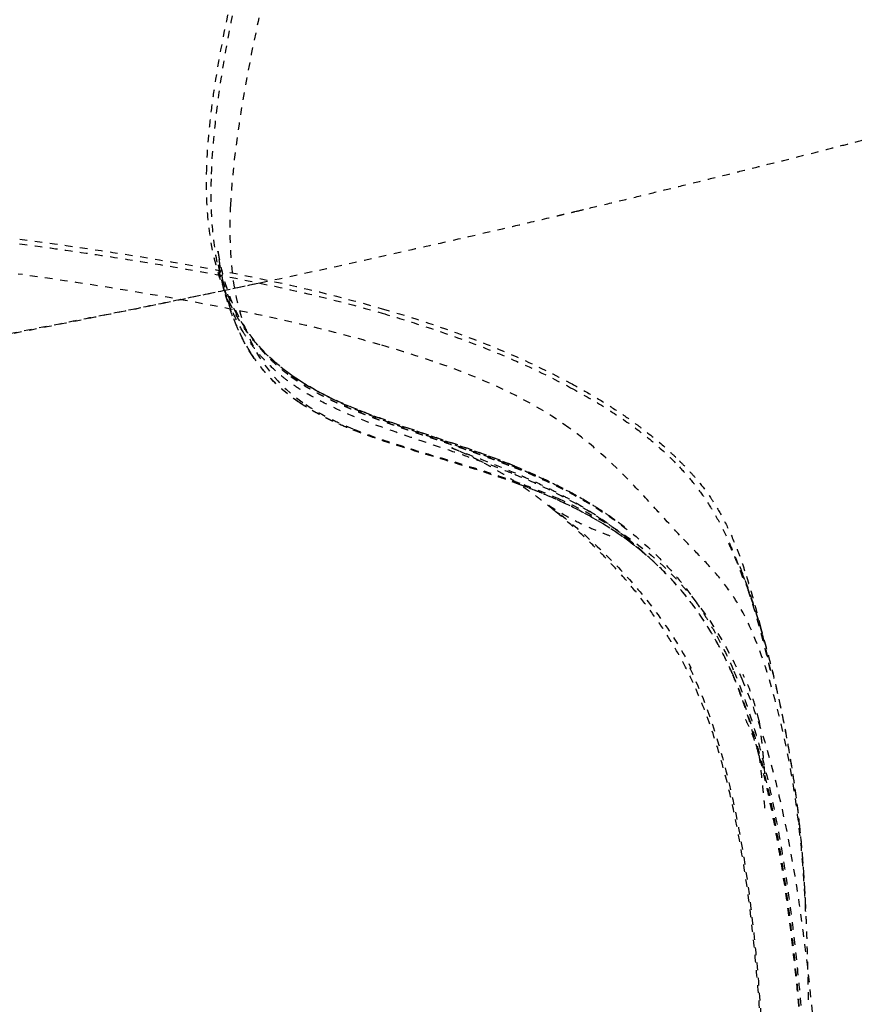
# Model space of a CAD drawing. Units: millimetres. Extents: x 3074 to 8238, y -271 to 6126.
# Drawn here: x 7517 to 7736, y 2363 to 2622 of the extents above; entities that cross this region are included whole.
import ezdxf

# ---------------------------------------------------------------- set-up
doc = ezdxf.new("R2010")
doc.units = ezdxf.units.MM
doc.linetypes.add('Hidden', pattern=[4, 2, -2])
doc.layers.add('Make2D$可见线$正切线', color=7, linetype='Continuous', true_color=0x000000)
doc.layers.add('Make2D$隐藏线$曲线', color=7, linetype='Hidden', true_color=0x8c8c8c)
doc.styles.add('ISO-25', font='arial.ttf')
doc.styles.get("Standard").update_dxf_attribs({"font": 'arial.ttf'})
doc.dimstyles.new('ISO-25', dxfattribs={"dimtxt": 2.5, "dimasz": 2.5, "dimexe": 1.25, "dimexo": 0.625, "dimtad": 1, "dimtxsty": 'Standard', "dimcen": 2.5, "dimadec": 0, "dimazin": 0, "dimtfac": 1, "dimtmove": 0, "dimatfit": 3, "dimfxl": 1, "dimarcsym": 0})

# ---------------------------------------------------------------- blocks, each defined once
blk = doc.blocks.new('*D12')
at = {"layer": 'Defpoints', "color": 0, "transparency": 16777216}
for p in [(7962.77, 3087.33), (7962.77, 2729.36), (6917.62, 2458.81)]:
    blk.add_point(p, dxfattribs=at)
at = {"layer": 'Make2D$可见线$正切线', "color": 0, "lineweight": -2, "transparency": 16777216}
for p, q in [((6917.62, 2478.81), (6917.62, 3107.33)), ((7962.77, 2749.36), (7962.77, 3107.33)), ((6947.62, 3087.33), (7932.77, 3087.33))]:
    blk.add_line(p, q, dxfattribs=at)
at = {"layer": 'Make2D$可见线$正切线', "color": 0, "transparency": 16777216}
for points in [[(6947.62, 3092.33), (6947.62, 3082.33), (6917.62, 3087.33)], [(7932.77, 3092.33), (7932.77, 3082.33), (7962.77, 3087.33)]]:
    blk.add_solid(points, dxfattribs=at)
at = {"layer": 'Make2D$可见线$正切线', "color": 0, "transparency": 16777216, "insert": (7440.19, 3118.21), "char_height": 36, "attachment_point": 5, "style": 'ISO-25'}
blk.add_mtext('1050', dxfattribs=at)
blk = doc.blocks.new('*D13')
at = {"layer": 'Defpoints', "color": 0, "transparency": 16777216}
for p in [(7808.31, 2918.81), (7684.8, 2179.22), (8067.81, 2179.22)]:
    blk.add_point(p, dxfattribs=at)
at = {"layer": 'Make2D$可见线$正切线', "color": 0, "lineweight": -2, "transparency": 16777216}
for p, q in [((7828.31, 2918.81), (8087.81, 2918.81)), ((8067.81, 2888.81), (8067.81, 2209.22)), ((7704.8, 2179.22), (8087.81, 2179.22))]:
    blk.add_line(p, q, dxfattribs=at)
at = {"layer": 'Make2D$可见线$正切线', "color": 0, "transparency": 16777216}
for points in [[(8062.81, 2888.81), (8072.81, 2888.81), (8067.81, 2918.81)], [(8062.81, 2209.22), (8072.81, 2209.22), (8067.81, 2179.22)]]:
    blk.add_solid(points, dxfattribs=at)
at = {"layer": 'Make2D$可见线$正切线', "color": 0, "transparency": 16777216, "insert": (8036.93, 2549.01), "char_height": 36, "attachment_point": 5, "rotation": 90, "style": 'ISO-25'}
blk.add_mtext('740', dxfattribs=at)

msp = doc.modelspace()

# ---------------------------------------------------------------- linework, layer by layer
at = {"layer": 'Make2D$隐藏线$曲线', "color": 0, "lineweight": -3}
for points, degree, knots in [([(7565.7, 2581.9), (7565.75, 2584.17), (7565.86, 2586.46), (7566.2, 2591.13), (7566.43, 2593.54), (7566.98, 2598.46), (7567.31, 2600.98), (7568.87, 2611.57), (7570.48, 2619.81), (7574.22, 2636.51), (7576.47, 2645.3), (7581.28, 2662.76), (7583.97, 2671.87), (7586.7, 2680.67)], 3, [0, 0, 0, 0, 6.938165, 6.938165, 14.285376, 14.285376, 22.010207, 22.010207, 46.880765, 46.880765, 73.762104, 73.762104, 101.413865, 101.413865, 101.413865, 101.413865]), ([(7566.98, 2581.54), (7567.23, 2588.44), (7567.99, 2595.75), (7570.38, 2612.65), (7572.34, 2622.79), (7575.35, 2636.38), (7576.24, 2640.21), (7577.87, 2646.91), (7578.6, 2649.82), (7581.6, 2661.51), (7584.06, 2670.44), (7586.61, 2679.21)], 3, [0, 0, 0, 0, 22.551507, 22.551507, 53.033486, 53.033486, 64.915808, 64.915808, 74.00251, 74.00251, 101.587037, 101.587037, 101.587037, 101.587037]), ([(7592.83, 2676.98), (7588.06, 2659.09), (7583.1, 2639.81), (7576.06, 2606.88), (7572.73, 2588.79), (7571.97, 2573.47)], 3, [0, 0, 0, 0, 58.227101, 58.227101, 105.828727, 105.828727, 105.828727, 105.828727]), ([(7588.13, 2528.55), (7583.98, 2531.75), (7583.4, 2532.26), (7582.31, 2533.25), (7581.76, 2533.76), (7580.19, 2535.33), (7579.19, 2536.43), (7577.28, 2538.71), (7576.38, 2539.9), (7572.86, 2545.04), (7570.84, 2549.26), (7567.62, 2558.82), (7566.62, 2564.14), (7565.71, 2573.59), (7565.6, 2577.76), (7565.7, 2581.9)], 3, [1.490988, 1.490988, 1.490988, 1.490988, 3.695944, 3.695944, 5.932212, 5.932212, 10.422746, 10.422746, 14.942863, 14.942863, 29.247446, 29.247446, 45.504848, 45.504848, 58.046738, 58.046738, 58.046738, 58.046738]), ([(7575.48, 2539.72), (7574.59, 2541.17), (7573.75, 2542.7), (7572.33, 2545.69), (7571.73, 2547.12), (7570.09, 2551.55), (7569.2, 2554.71), (7567.84, 2561.62), (7567.38, 2565.26), (7566.86, 2573.11), (7566.83, 2577.26), (7566.98, 2581.54)], 3, [0, 0, 0, 0, 8.532014, 8.532014, 15.619142, 15.619142, 29.294593, 29.294593, 42.741119, 42.741119, 56.598826, 56.598826, 56.598826, 56.598826]), ([(7571.97, 2573.47), (7571.71, 2568.29), (7571.73, 2562.99), (7572.73, 2551.95), (7573.87, 2546.02), (7576.03, 2540.5), (7579.27, 2532.26), (7584.41, 2525.88), (7591.75, 2520.94)], 3, [0, 0, 0, 0, 15.68017, 15.68017, 33.536841, 33.536841, 33.536841, 59.432644, 59.432644, 59.432644, 59.432644]), ([(7579.73, 2552.93), (7593.1, 2555.77), (7606.43, 2558.69), (7619.74, 2561.7), (7624.69, 2562.82), (7629.68, 2563.96), (7639.37, 2566.19), (7644.05, 2567.28), (7648.75, 2568.38), (7651.85, 2569.11), (7654.95, 2569.84), (7658.04, 2570.58), (7658.42, 2570.67), (7658.75, 2570.75), (7659.52, 2570.93), (7659.99, 2571.04), (7660.43, 2571.15), (7660.62, 2571.19), (7660.79, 2571.23), (7661.16, 2571.32), (7661.4, 2571.38), (7661.65, 2571.44), (7661.75, 2571.46), (7661.83, 2571.48), (7662.03, 2571.53), (7662.15, 2571.56), (7662.26, 2571.59), (7662.31, 2571.6), (7662.36, 2571.61), (7662.43, 2571.62), (7662.47, 2571.64), (7662.52, 2571.65)], 3, [0, 0, 0, 0, 41.056968, 41.056968, 41.056968, 56.556747, 56.556747, 70.967777, 70.967777, 70.967777, 80.576531, 80.576531, 80.576531, 81.480078, 81.480078, 83.053717, 83.053717, 83.053717, 83.546131, 83.546131, 84.315151, 84.315151, 84.315151, 84.548878, 84.548878, 84.95296, 84.95296, 84.95296, 85.089362, 85.089362, 85.226004, 85.226004, 85.226004, 85.226004]), ([(7516.53, 2564.42), (7532.67, 2562.28), (7549.47, 2559.78), (7572.9, 2555.48), (7580.39, 2553.97), (7595.93, 2550.46), (7603.89, 2548.44), (7611.9, 2546.12)], 3, [0, 0, 0, 0, 49.01858, 49.01858, 71.975555, 71.975555, 97.212815, 97.212815, 97.212815, 97.212815]), ([(7516.52, 2563.17), (7523.69, 2562.23), (7530.92, 2561.22), (7547.18, 2558.78), (7556.38, 2557.29), (7572.89, 2554.26), (7580.38, 2552.76), (7595.92, 2549.27), (7603.89, 2547.25), (7611.89, 2544.93)], 3, [0, 0, 0, 0, 21.717041, 21.717041, 49.342667, 49.342667, 72.203901, 72.203901, 97.315195, 97.315195, 97.315195, 97.315195]), ([(7577.3, 2534.52), (7576.32, 2536.07), (7575.47, 2537.62), (7574.13, 2540.4), (7573.61, 2541.61), (7572.62, 2544.12), (7572.18, 2545.39), (7571.64, 2547.09), (7571.49, 2547.57), (7570.89, 2549.63), (7570.53, 2551.06), (7569.84, 2554.1), (7569.57, 2555.56), (7569.13, 2558.09), (7568.97, 2559.11), (7568.81, 2560.24), (7568.76, 2560.56), (7568.69, 2561.09), (7568.67, 2561.25), (7568.67, 2561.25)], 3, [0, 0, 0, 0, 5.854661, 5.854661, 10.563097, 10.563097, 15.840673, 15.840673, 18.000272, 18.000272, 25.320066, 25.320066, 35.356964, 35.356964, 46.504976, 46.504976, 52.63436, 52.63436, 60.390484, 60.390484, 60.390484, 60.390484]), ([(7568.71, 2560.98), (7568.78, 2560.53), (7568.85, 2560.08), (7568.97, 2559.39), (7569.1, 2558.69), (7569.19, 2558.25), (7569.27, 2557.81), (7569.41, 2557.18), (7569.55, 2556.55), (7569.98, 2554.89), (7570.42, 2553.22), (7570.44, 2553.14), (7570.46, 2553.06), (7571.2, 2550.93), (7571.93, 2548.8), (7572.45, 2547.55), (7572.98, 2546.31), (7573.38, 2545.48), (7573.77, 2544.65), (7574.86, 2542.73), (7575.95, 2540.8), (7577.2, 2539.02), (7578.45, 2537.25), (7579.86, 2535.61), (7581.28, 2533.97), (7582.85, 2532.47), (7584.42, 2530.97), (7586.15, 2529.6), (7587.88, 2528.23)], 2, [0, 0, 0, 1, 1, 2, 2, 3, 3, 4, 4, 5, 5, 6, 6, 7, 7, 8, 8, 9, 9, 10, 10, 11, 11, 12, 12, 13, 13, 14, 14, 14]), ([(7577.94, 2533.48), (7576.99, 2534.88), (7576.16, 2536.29), (7574.76, 2538.9), (7574.19, 2540.09), (7573.21, 2542.32), (7572.8, 2543.34), (7572.08, 2545.28), (7571.77, 2546.17), (7571.22, 2547.86), (7570.98, 2548.65), (7570.56, 2550.13), (7570.37, 2550.82), (7570.04, 2552.12), (7569.89, 2552.72), (7569.52, 2554.29), (7569.34, 2555.1), (7569.09, 2556.27), (7569.01, 2556.69), (7568.86, 2557.41), (7568.82, 2557.63), (7568.82, 2557.63)], 3, [0, 0, 0, 0, 5.470813, 5.470813, 10.270145, 10.270145, 14.831704, 14.831704, 19.43609, 19.43609, 24.273152, 24.273152, 29.491272, 29.491272, 35.207479, 35.207479, 46.373753, 46.373753, 56.200561, 56.200561, 69.932756, 69.932756, 69.932756, 69.932756]), ([(7568.83, 2557.57), (7568.85, 2557.47), (7568.87, 2557.37), (7568.9, 2557.26), (7568.92, 2557.16), (7568.99, 2556.83), (7569.07, 2556.51), (7569.19, 2556.03), (7569.3, 2555.56), (7569.48, 2554.92), (7569.66, 2554.28), (7569.79, 2553.84), (7569.92, 2553.4), (7570.05, 2553), (7570.18, 2552.6), (7570.56, 2551.52), (7570.94, 2550.45), (7571.21, 2549.77), (7571.48, 2549.09), (7571.77, 2548.42), (7572.05, 2547.75), (7572.74, 2546.36), (7573.42, 2544.97), (7573.56, 2544.71), (7573.7, 2544.45), (7574.7, 2542.79), (7575.71, 2541.13), (7575.93, 2540.81), (7576.16, 2540.48), (7577.25, 2539.03), (7578.34, 2537.58), (7579.11, 2536.69), (7579.88, 2535.79), (7580.58, 2535.05), (7581.29, 2534.31), (7582.92, 2532.81), (7584.55, 2531.31), (7586.33, 2529.94), (7588.11, 2528.57)], 2, [0, 0, 0, 1, 1, 2, 2, 3, 3, 4, 4, 5, 5, 6, 6, 7, 7, 8, 8, 9, 9, 10, 10, 11, 11, 12, 12, 13, 13, 14, 14, 15, 15, 16, 16, 17, 17, 18, 18, 19, 19, 19]), ([(7611.37, 2536.62), (7603.37, 2538.94), (7595.4, 2540.95), (7579.88, 2544.47), (7572.38, 2545.99), (7549, 2550.37), (7532.19, 2552.98), (7516.09, 2555.24)], 3, [0, 0, 0, 0, 25.233904, 25.233904, 48.199555, 48.199555, 97.173954, 97.173954, 97.173954, 97.173954]), ([(7391.88, 2516.89), (7402.07, 2518.75), (7412.23, 2520.61), (7427.55, 2523.42), (7432.74, 2524.37), (7446.93, 2526.99), (7456.34, 2528.73), (7466.14, 2530.56), (7486.55, 2534.37), (7507.03, 2538.26), (7529.31, 2542.64), (7531.21, 2543.02), (7537.98, 2544.36), (7543.22, 2545.41), (7554.02, 2547.59), (7559.21, 2548.65), (7569.85, 2550.85), (7574.97, 2551.92), (7579.73, 2552.93)], 3, [0, 0, 0, 0, 31.439533, 31.439533, 47.55796, 47.55796, 75.516551, 75.516551, 75.516551, 140.420917, 140.420917, 146.493919, 146.493919, 161.969654, 161.969654, 176.248786, 176.248786, 191.319047, 191.319047, 191.319047, 191.319047]), ([(7579.72, 2552.87), (7569.47, 2550.68), (7559.12, 2548.52), (7544.13, 2545.44), (7538.89, 2544.38), (7528.58, 2542.3), (7523.31, 2541.25), (7495.7, 2535.77), (7473.62, 2531.53), (7451.98, 2527.45), (7431.89, 2523.66), (7411.92, 2519.96), (7392.05, 2516.32)], 3, [0, 0, 0, 0, 41.648973, 41.648973, 60.74661, 60.74661, 75.849631, 75.849631, 130.283338, 130.283338, 130.283338, 191.233414, 191.233414, 191.233414, 191.233414]), ([(7611.9, 2546.12), (7620.01, 2543.76), (7628.1, 2541.1), (7644.73, 2534.74), (7653.18, 2530.96), (7661.43, 2526.52)], 3, [0, 0, 0, 0, 25.330253, 25.330253, 53.394038, 53.394038, 53.394038, 53.394038]), ([(7611.89, 2544.93), (7615.35, 2543.92), (7618.79, 2542.87), (7626.84, 2540.25), (7631.44, 2538.64), (7640.01, 2535.36), (7643.99, 2533.73), (7652.51, 2529.92), (7657, 2527.73), (7661.43, 2525.35)], 3, [0, 0, 0, 0, 10.803831, 10.803831, 25.402563, 25.402563, 38.323285, 38.323285, 53.407115, 53.407115, 53.407115, 53.407115]), ([(7586.9, 2527.27), (7586.3, 2527.72), (7585.71, 2528.19), (7584.56, 2529.14), (7584, 2529.63), (7582.35, 2531.13), (7581.31, 2532.17), (7579.85, 2533.8), (7579.37, 2534.35), (7578.44, 2535.49), (7577.99, 2536.07), (7576.8, 2537.68), (7576.1, 2538.72), (7575.48, 2539.72)], 3, [0, 0, 0, 0, 3.101431, 3.101431, 6.20974, 6.20974, 12.509899, 12.509899, 15.737541, 15.737541, 19.057874, 19.057874, 24.962068, 24.962068, 24.962068, 24.962068]), ([(7660.97, 2514.83), (7653.09, 2520.51), (7644.44, 2524.86), (7627.7, 2531.61), (7619.44, 2534.29), (7611.37, 2536.62)], 3, [0, 0, 0, 0, 29.22362, 29.22362, 54.527969, 54.527969, 54.527969, 54.527969]), ([(7590.12, 2521.41), (7587.48, 2523.19), (7585.07, 2525.19), (7581.96, 2528.38), (7581.08, 2529.37), (7579.81, 2530.94), (7579.39, 2531.49), (7578.39, 2532.86), (7577.83, 2533.69), (7577.3, 2534.52)], 3, [0, 0, 0, 0, 9.685154, 9.685154, 13.817824, 13.817824, 16.022863, 16.022863, 19.18184, 19.18184, 19.18184, 19.18184]), ([(7590.17, 2521.39), (7587.65, 2523.09), (7585.33, 2524.98), (7581.23, 2529.08), (7579.48, 2531.21), (7577.94, 2533.48)], 3, [0, 0, 0, 0, 9.232447, 9.232447, 18.001606, 18.001606, 18.001606, 18.001606]), ([(7646, 2502.81), (7644.42, 2503.44), (7642.84, 2504.06), (7639.89, 2505.18), (7638.71, 2505.61), (7636.79, 2506.31), (7635.87, 2506.64), (7633.11, 2507.62), (7631.28, 2508.25), (7623.97, 2510.75), (7618.79, 2512.45), (7613.57, 2514.31), (7613.19, 2514.44), (7612.81, 2514.58), (7612.43, 2514.71), (7607.78, 2516.39), (7603.3, 2518.14), (7596.88, 2521.16), (7594.72, 2522.27), (7592, 2523.85), (7591.33, 2524.26), (7590.12, 2525.02), (7589.58, 2525.37), (7588.32, 2526.23), (7587.6, 2526.74), (7586.9, 2527.27)], 3, [0, 0, 0, 0, 4.50348, 4.50348, 8.315003, 8.315003, 11.702927, 11.702927, 18.318022, 18.318022, 38.219058, 38.219058, 38.219058, 39.618911, 39.618911, 39.618911, 56.891627, 56.891627, 66.121447, 66.121447, 69.195021, 69.195021, 71.774796, 71.774796, 75.366505, 75.366505, 75.366505, 75.366505]), ([(7587.88, 2528.23), (7589.77, 2526.98), (7591.66, 2525.74), (7593.69, 2524.59), (7595.72, 2523.45), (7597.89, 2522.4), (7600.05, 2521.34), (7602.34, 2520.36), (7604.63, 2519.37), (7607.02, 2518.44), (7609.41, 2517.51), (7611.89, 2516.61), (7614.38, 2515.72), (7616.94, 2514.84), (7619.51, 2513.96), (7622.14, 2513.08), (7624.77, 2512.19), (7627.45, 2511.29), (7630.14, 2510.39), (7632.86, 2509.46), (7635.58, 2508.52), (7638.33, 2507.52), (7641.08, 2506.53), (7643.84, 2505.47), (7646.61, 2504.4)], 2, [0, 0, 0, 1, 1, 2, 2, 3, 3, 4, 4, 5, 5, 6, 6, 7, 7, 8, 8, 9, 9, 10, 10, 11, 11, 12, 12, 12]), ([(7590.4, 2527.03), (7590.35, 2527.07), (7590.3, 2527.1), (7590.26, 2527.13), (7590.21, 2527.16), (7590.17, 2527.18), (7590.13, 2527.21), (7590.1, 2527.23), (7590.06, 2527.26), (7590.03, 2527.28), (7589.99, 2527.3), (7589.95, 2527.33), (7589.91, 2527.36)], 2, [0, 0, 0, 1, 1, 2, 2, 3, 3, 4, 4, 5, 5, 5.961343, 5.961343, 5.961343]), ([(7647.91, 2504.01), (7647.03, 2504.37), (7646.15, 2504.72), (7644.38, 2505.41), (7643.49, 2505.75), (7641.72, 2506.42), (7640.84, 2506.75), (7637.31, 2508.04), (7634.66, 2508.97), (7626.54, 2511.77), (7621.28, 2513.5), (7616.06, 2515.35), (7615.19, 2515.66), (7614.33, 2515.97), (7612.88, 2516.49), (7612.29, 2516.71), (7611.71, 2516.93), (7611.45, 2517.02), (7611.19, 2517.12), (7610.93, 2517.22), (7610.1, 2517.54), (7609.26, 2517.86), (7608.43, 2518.18), (7608.42, 2518.18), (7608.42, 2518.18), (7608.42, 2518.18), (7607.6, 2518.51), (7606.79, 2518.83), (7605.97, 2519.16), (7605.82, 2519.22), (7605.66, 2519.29), (7605.5, 2519.35), (7604.86, 2519.62), (7604.22, 2519.89), (7603.57, 2520.16), (7603.34, 2520.27), (7603.11, 2520.37), (7602.88, 2520.47), (7602.33, 2520.71), (7601.78, 2520.96), (7601.23, 2521.2), (7600.99, 2521.31), (7600.75, 2521.42), (7600.5, 2521.54), (7599.98, 2521.78), (7599.47, 2522.03), (7598.95, 2522.27), (7598.75, 2522.37), (7598.56, 2522.46), (7598.36, 2522.56), (7597.82, 2522.83), (7597.27, 2523.11), (7596.72, 2523.39), (7596.63, 2523.43), (7596.54, 2523.48), (7596.46, 2523.53), (7595.9, 2523.82), (7595.34, 2524.12), (7594.78, 2524.42), (7594.71, 2524.46), (7594.63, 2524.51), (7594.56, 2524.55), (7594.16, 2524.77), (7593.75, 2525), (7593.35, 2525.23), (7593.05, 2525.41), (7592.75, 2525.58), (7592.45, 2525.76), (7592.36, 2525.82), (7592.27, 2525.87), (7592.17, 2525.93), (7591.87, 2526.11), (7591.57, 2526.3), (7591.27, 2526.49), (7591.06, 2526.61), (7590.86, 2526.74), (7590.66, 2526.87), (7590.57, 2526.93), (7590.49, 2526.98), (7590.4, 2527.03)], 3, [0, 0, 0, 0, 2.936189, 2.936189, 5.838074, 5.838074, 8.710639, 8.710639, 17.221184, 17.221184, 34.316084, 34.316084, 34.316084, 37.170438, 37.170438, 39.151969, 39.151969, 39.151969, 40.151969, 40.151969, 40.151969, 41.151969, 41.151969, 41.151969, 42.151969, 42.151969, 42.151969, 43.151969, 43.151969, 43.151969, 44.151969, 44.151969, 44.151969, 45.151969, 45.151969, 45.151969, 46.151969, 46.151969, 46.151969, 47.151969, 47.151969, 47.151969, 48.151969, 48.151969, 48.151969, 49.151969, 49.151969, 49.151969, 50.151969, 50.151969, 50.151969, 51.151969, 51.151969, 51.151969, 52.151969, 52.151969, 52.151969, 53.151969, 53.151969, 53.151969, 54.151969, 54.151969, 54.151969, 55.151969, 55.151969, 55.151969, 56.151969, 56.151969, 56.151969, 57.151969, 57.151969, 57.151969, 58.151969, 58.151969, 58.151969, 59.151969, 59.151969, 59.151969, 59.995568, 59.995568, 59.995568, 59.995568]), ([(7661.43, 2526.52), (7663.4, 2525.46), (7665.4, 2524.34), (7669.27, 2522.06), (7671.01, 2520.98), (7674.6, 2518.66), (7676.21, 2517.55), (7678.45, 2515.94), (7679.22, 2515.37), (7682.33, 2513.02), (7684.43, 2511.27), (7686.86, 2509.12), (7687.54, 2508.5), (7688.82, 2507.3), (7689.44, 2506.7), (7690.02, 2506.12)], 3, [0, 0, 0, 0, 6.830203, 6.830203, 13.76266, 13.76266, 21.47804, 21.47804, 25.939073, 25.939073, 40.965389, 40.965389, 47.207734, 47.207734, 53.457843, 53.457843, 53.457843, 53.457843]), ([(7661.43, 2525.35), (7664.35, 2523.78), (7667.26, 2522.13), (7672.65, 2518.79), (7675.19, 2517.1), (7679.91, 2513.66), (7682.12, 2511.91), (7686.27, 2508.29), (7688.2, 2506.44), (7690.03, 2504.5)], 3, [0, 0, 0, 0, 9.978868, 9.978868, 19.120192, 19.120192, 27.659133, 27.659133, 35.859948, 35.859948, 35.859948, 35.859948]), ([(7647.97, 2499.92), (7644.48, 2501.22), (7640.96, 2502.41), (7635.5, 2504.16), (7633.66, 2504.73), (7626.84, 2506.82), (7621.57, 2508.36), (7611.82, 2511.42), (7606.96, 2513.06), (7600.97, 2515.56), (7599.52, 2516.2), (7596.7, 2517.55), (7595.33, 2518.27), (7592.66, 2519.77), (7591.37, 2520.56), (7590.12, 2521.41)], 3, [0, 0, 0, 0, 10.377566, 10.377566, 15.983529, 15.983529, 32.23751, 32.23751, 47.527414, 47.527414, 52.452792, 52.452792, 57.276684, 57.276684, 62.036792, 62.036792, 62.036792, 62.036792]), ([(7648.19, 2499.82), (7642.89, 2501.79), (7637.51, 2503.52), (7627.03, 2506.74), (7621.69, 2508.3), (7611.95, 2511.37), (7607.07, 2513.02), (7601.06, 2515.52), (7599.6, 2516.16), (7596.78, 2517.52), (7595.4, 2518.23), (7592.72, 2519.75), (7591.42, 2520.54), (7590.17, 2521.39)], 3, [0, 0, 0, 0, 16.988536, 16.988536, 32.887933, 32.887933, 47.926461, 47.926461, 52.775835, 52.775835, 57.529523, 57.529523, 62.225997, 62.225997, 62.225997, 62.225997]), ([(7591.75, 2520.94), (7594.18, 2519.31), (7596.77, 2517.89), (7601.02, 2515.86), (7602.66, 2515.15), (7604.32, 2514.48)], 3, [0, 0, 0, 0, 8.808943, 8.808943, 14.167643, 14.167643, 14.167643, 14.167643]), ([(7604.32, 2514.48), (7608.6, 2512.75), (7613.16, 2511.23), (7620.97, 2508.79), (7624.36, 2507.78), (7634.99, 2504.61), (7641.99, 2502.49), (7649.11, 2499.85)], 3, [0, 0, 0, 0, 13.823032, 13.823032, 24.369986, 24.369986, 47.145059, 47.145059, 47.145059, 47.145059]), ([(7690.09, 2486.6), (7688.27, 2488.53), (7686.29, 2490.74), (7681.83, 2495.63), (7679.65, 2498), (7672.24, 2505.64), (7666.92, 2510.54), (7660.97, 2514.83)], 3, [0, 0, 0, 0, 9.509438, 9.509438, 19.245258, 19.245258, 40.668765, 40.668765, 40.668765, 40.668765]), ([(7630.23, 2509.49), (7630.23, 2509.49), (7630.23, 2509.48), (7630.23, 2509.48), (7630.24, 2509.48), (7630.25, 2509.48), (7630.28, 2509.46), (7630.32, 2509.45), (7630.37, 2509.43), (7630.68, 2509.3), (7631.46, 2508.99), (7632.39, 2508.63), (7633.14, 2508.34), (7634.01, 2508.01), (7634.87, 2507.68), (7636.9, 2506.9), (7639.28, 2505.98), (7641.41, 2505.14), (7643.77, 2504.2), (7646.24, 2503.18), (7648.57, 2502.17)], 3, [8.708313, 8.708313, 8.708313, 8.708313, 8.966862, 8.966862, 8.966862, 9.283164, 9.283164, 9.897824, 9.897824, 9.897824, 13.643914, 13.643914, 13.643914, 16.63836, 16.63836, 16.63836, 23.847562, 23.847562, 23.847562, 31.613045, 31.613045, 31.613045, 31.613045]), ([(7634.08, 2507.76), (7633.05, 2508.24), (7632, 2508.72), (7631.25, 2509.05), (7630.68, 2509.3), (7630.23, 2509.49), (7630.23, 2509.49)], 3, [0, 0, 0, 0, 4.917173, 4.917173, 4.917173, 8.708313, 8.708313, 8.708313, 8.708313]), ([(7637.48, 2506.12), (7637.37, 2506.17), (7637.29, 2506.21), (7637.07, 2506.33), (7636.93, 2506.4), (7636.79, 2506.47), (7636.41, 2506.66), (7635.96, 2506.87), (7635.11, 2507.28), (7634.65, 2507.5), (7634.08, 2507.76)], 3, [0, 0, 0, 0, 0.471994, 0.471994, 1.377654, 1.377654, 1.377654, 3.758859, 3.758859, 6.436003, 6.436003, 6.436003, 6.436003]), ([(7650.59, 2498.08), (7650.29, 2498.3), (7649.95, 2498.54), (7649.43, 2498.9), (7649.24, 2499.03), (7648.51, 2499.53), (7647.91, 2499.93), (7646.79, 2500.67), (7646.21, 2501.04), (7645.16, 2501.7), (7644.65, 2502.03), (7644.18, 2502.32), (7643.36, 2502.82), (7642.54, 2503.31), (7641.01, 2504.2), (7640.5, 2504.49), (7639.8, 2504.88), (7638.96, 2505.34), (7638.21, 2505.74), (7637.48, 2506.12)], 3, [0, 0, 0, 0, 1.582398, 1.582398, 2.451539, 2.451539, 4.94743, 4.94743, 7.363576, 7.363576, 9.54793, 9.54793, 9.54793, 13.128468, 13.128468, 16.526622, 16.526622, 16.526622, 20.720319, 20.720319, 20.720319, 20.720319]), ([(7646.61, 2504.4), (7650.34, 2502.9), (7654.03, 2501.3), (7661.38, 2497.7), (7664.99, 2495.72), (7670.82, 2492.05), (7673.08, 2490.49), (7678.42, 2486.46), (7681.17, 2484.06), (7685.36, 2479.99), (7686.9, 2478.34), (7689.99, 2474.83), (7691.45, 2473), (7694.31, 2469.15), (7695.69, 2467.1), (7697.96, 2463.47), (7698.93, 2461.81), (7699.85, 2460.12)], 3, [0, 0, 0, 0, 12.086103, 12.086103, 24.712345, 24.712345, 33.647304, 33.647304, 47.265247, 47.265247, 57.193628, 57.193628, 69.425134, 69.425134, 84.243082, 84.243082, 96.52422, 96.52422, 96.52422, 96.52422]), ([(7646.75, 2504.72), (7654.09, 2501.56), (7655.91, 2500.7), (7659.56, 2498.89), (7661.36, 2497.94), (7665.07, 2495.86), (7666.82, 2494.8), (7669.4, 2493.15), (7670.32, 2492.54), (7671.66, 2491.62), (7672.14, 2491.28), (7672.91, 2490.73), (7673.22, 2490.51), (7673.79, 2490.09), (7674.05, 2489.9), (7674.84, 2489.31), (7675.26, 2488.98), (7675.62, 2488.71)], 3, [20.097805, 20.097805, 20.097805, 20.097805, 27.027362, 27.027362, 34.849146, 34.849146, 44.828211, 44.828211, 52.499074, 52.499074, 58.00334, 58.00334, 62.607768, 62.607768, 67.448715, 67.448715, 79.038751, 79.038751, 79.038751, 79.038751]), ([(7675.52, 2488.79), (7675.35, 2488.92), (7675, 2489.19), (7674.23, 2489.76), (7673.78, 2490.09), (7672.8, 2490.8), (7672.22, 2491.21), (7671.01, 2492.04), (7670.34, 2492.49), (7669.38, 2493.11), (7669.08, 2493.3), (7667.58, 2494.26), (7666.31, 2495.03), (7662.93, 2496.98), (7660.69, 2498.18), (7656.84, 2500.09), (7655.19, 2500.86), (7652.54, 2502.05), (7651.55, 2502.48), (7650.35, 2502.99), (7650.15, 2503.08), (7649.95, 2503.16), (7649.28, 2503.45), (7648.59, 2503.73), (7647.91, 2504.01)], 3, [1.365981, 1.365981, 1.365981, 1.365981, 3.707359, 3.707359, 5.998051, 5.998051, 8.585536, 8.585536, 11.434454, 11.434454, 12.677953, 12.677953, 17.697783, 17.697783, 26.00666, 26.00666, 31.929799, 31.929799, 35.409221, 35.409221, 36.102712, 36.102712, 36.102712, 38.408821, 38.408821, 38.408821, 38.408821]), ([(7690.02, 2506.12), (7690.65, 2505.51), (7691.23, 2504.91), (7692.37, 2503.72), (7692.94, 2503.11), (7694.04, 2501.87), (7694.59, 2501.24), (7696.12, 2499.37), (7697.17, 2498), (7698.7, 2495.75), (7699.19, 2495), (7700.53, 2492.82), (7701.49, 2491.1), (7703.33, 2487.35), (7704.24, 2485.31), (7705.61, 2481.79), (7706.04, 2480.63), (7706.92, 2478.12), (7707.33, 2476.84), (7707.69, 2475.73)], 3, [0, 0, 0, 0, 6.49193, 6.49193, 13.096941, 13.096941, 19.477643, 19.477643, 31.006555, 31.006555, 36.17827, 36.17827, 44.769646, 44.769646, 52.053134, 52.053134, 55.8871, 55.8871, 60.829226, 60.829226, 60.829226, 60.829226]), ([(7690.03, 2504.5), (7691.24, 2503.22), (7692.4, 2501.91), (7694.07, 2499.85), (7694.62, 2499.15), (7696.23, 2496.99), (7697.28, 2495.46), (7698.77, 2493.06), (7699.26, 2492.24), (7700.24, 2490.49), (7700.71, 2489.61), (7701.68, 2487.72), (7702.13, 2486.77), (7703.28, 2484.29), (7703.83, 2482.98), (7704.86, 2480.48), (7705.27, 2479.38), (7705.88, 2477.76), (7706.1, 2477.16), (7706.42, 2476.25), (7706.54, 2475.92), (7706.69, 2475.48), (7706.74, 2475.36), (7706.75, 2475.31), (7706.75, 2475.31), (7706.75, 2475.31)], 3, [0, 0, 0, 0, 5.497747, 5.497747, 8.250741, 8.250741, 13.834042, 13.834042, 16.801187, 16.801187, 20.119346, 20.119346, 24.200839, 24.200839, 31.955362, 31.955362, 42.791234, 42.791234, 53.198673, 53.198673, 63.435523, 63.435523, 73.550471, 73.550471, 75.779616, 75.779616, 75.779616, 75.779616]), ([(7676.24, 2485.78), (7675.15, 2486.66), (7674.04, 2487.52), (7672.07, 2488.96), (7671.21, 2489.57), (7669.49, 2490.75), (7668.62, 2491.32), (7666.01, 2492.99), (7664.24, 2494.04), (7659.77, 2496.53), (7657.06, 2497.91), (7651.56, 2500.48), (7648.8, 2501.67), (7646, 2502.81)], 3, [0, 0, 0, 0, 4.746523, 4.746523, 8.289896, 8.289896, 11.794115, 11.794115, 18.698948, 18.698948, 28.833626, 28.833626, 38.740316, 38.740316, 38.740316, 38.740316]), ([(7648.57, 2502.17), (7648.85, 2502.05), (7649.16, 2501.92), (7649.5, 2501.77), (7651.68, 2500.81), (7653.82, 2499.82), (7655.95, 2498.76), (7657.19, 2498.14), (7658.42, 2497.51), (7660.9, 2496.18), (7662.12, 2495.49), (7663.35, 2494.77), (7665.92, 2493.27), (7668.39, 2491.68), (7670.76, 2490.01), (7671.99, 2489.13), (7673.22, 2488.22), (7675.51, 2486.43), (7676.7, 2485.46), (7677.74, 2484.57), (7677.84, 2484.48), (7677.94, 2484.4), (7678.04, 2484.31), (7678.45, 2483.96), (7678.86, 2483.6), (7679.54, 2482.99), (7679.84, 2482.71), (7680.6, 2482.02), (7681.02, 2481.62), (7681.04, 2481.61)], 3, [0, 0, 0, 0, 1.011849, 1.011849, 1.011849, 8.128997, 8.128997, 8.128997, 12.291594, 12.291594, 16.546838, 16.546838, 16.546838, 25.524696, 25.524696, 25.524696, 30.290612, 30.290612, 34.936825, 34.936825, 34.936825, 35.390673, 35.390673, 35.390673, 37.272566, 37.272566, 38.823918, 38.823918, 41.683291, 41.683291, 41.683291, 41.683291]), ([(7684.37, 2478.53), (7678.79, 2483.82), (7672.58, 2488.21), (7663.46, 2493.2), (7661.12, 2494.37), (7656.96, 2496.29), (7655.17, 2497.07), (7651.58, 2498.55), (7649.78, 2499.25), (7647.97, 2499.92)], 3, [0, 0, 0, 0, 23.453534, 23.453534, 31.331892, 31.331892, 37.193532, 37.193532, 42.984404, 42.984404, 42.984404, 42.984404]), ([(7683.11, 2479.76), (7677.68, 2484.68), (7671.69, 2488.77), (7663.12, 2493.38), (7661.05, 2494.4), (7657.18, 2496.19), (7655.39, 2496.96), (7651.8, 2498.44), (7650, 2499.14), (7648.19, 2499.82)], 3, [0, 0, 0, 0, 22.38369, 22.38369, 29.319048, 29.319048, 35.176585, 35.176585, 40.96732, 40.96732, 40.96732, 40.96732]), ([(7656.91, 2493.24), (7656.43, 2493.64), (7655.99, 2493.99), (7654.83, 2494.92), (7654.29, 2495.34), (7653.19, 2496.19), (7652.77, 2496.5), (7651.78, 2497.24), (7651.31, 2497.58), (7650.79, 2497.94)], 3, [0, 0, 0, 0, 2.175048, 2.175048, 5.410833, 5.410833, 8.096088, 8.096088, 10.479183, 10.479183, 10.479183, 10.479183]), ([(7658.07, 2496.25), (7668.25, 2491.76), (7677.54, 2486.17), (7694.78, 2470.04), (7701.46, 2460.01), (7706.42, 2448.81)], 3, [0, 0, 0, 0, 33.272945, 33.272945, 69.88779, 69.88779, 69.88779, 69.88779]), ([(7656.91, 2493.24), (7656.91, 2493.24), (7657.26, 2492.95), (7657.9, 2492.51), (7658.76, 2492.07), (7659.26, 2491.89), (7659.5, 2491.81)], 3, [0.2466773, 0.2466773, 0.2466773, 0.2466773, 0.25, 0.5, 0.75, 1, 1, 1, 1]), ([(7691.8, 2451.55), (7690.89, 2453.33), (7689.94, 2455.08), (7687.81, 2458.72), (7686.65, 2460.58), (7685.42, 2462.42), (7685.16, 2462.81), (7684.93, 2463.16), (7684.72, 2463.47), (7683.44, 2465.34), (7682.1, 2467.18), (7679.34, 2470.76), (7677.93, 2472.51), (7676.47, 2474.21), (7674.72, 2476.25), (7672.92, 2478.22), (7671.08, 2480.14), (7669.82, 2481.46), (7668.54, 2482.73), (7667.23, 2484.01), (7665.55, 2485.64), (7663.82, 2487.25), (7660.41, 2490.3), (7658.7, 2491.76), (7657.04, 2493.13), (7657, 2493.17), (7656.95, 2493.2), (7656.91, 2493.24)], 3, [0, 0, 0, 0, 6.913417, 6.913417, 14.457055, 14.457055, 14.457055, 15.896595, 15.896595, 15.896595, 23.640664, 23.640664, 31.359389, 31.359389, 31.359389, 40.624135, 40.624135, 40.624135, 46.94863, 46.94863, 46.94863, 55.083042, 55.083042, 62.976201, 62.976201, 62.976201, 63.185378, 63.185378, 63.185378, 63.185378]), ([(7708.98, 2461.62), (7707.77, 2464.34), (7706.42, 2466.96), (7703.48, 2471.64), (7702.02, 2473.63), (7698.81, 2477.49), (7697.17, 2479.24), (7693.87, 2482.67), (7692.05, 2484.51), (7690.09, 2486.6)], 3, [0, 0, 0, 0, 9.152768, 9.152768, 16.998132, 16.998132, 24.440185, 24.440185, 31.546695, 31.546695, 31.546695, 31.546695]), ([(7681.04, 2481.61), (7681.04, 2481.61), (7680.51, 2482.1), (7679.7, 2482.84), (7679.39, 2483.12), (7678.7, 2483.72), (7678.31, 2484.06), (7677.92, 2484.39), (7677.72, 2484.56), (7677.51, 2484.74), (7676.96, 2485.2), (7676.6, 2485.49), (7676.24, 2485.78)], 3, [41.724137, 41.724137, 41.724137, 41.724137, 44.942898, 44.942898, 46.607286, 46.607286, 48.494817, 48.494817, 48.494817, 49.438208, 49.438208, 51.012236, 51.012236, 51.012236, 51.012236]), ([(7703.78, 2482.74), (7703.43, 2483.51), (7703.19, 2484.01), (7703.06, 2484.3), (7703.04, 2484.34), (7703.04, 2484.34)], 3, [0, 0, 0, 0, 9.597626, 9.597626, 13.067474, 13.067474, 13.067474, 13.067474]), ([(7703.04, 2484.34), (7703.04, 2484.34), (7703.09, 2484.23), (7703.33, 2483.74), (7703.58, 2483.21), (7704.43, 2481.35), (7705.18, 2479.65), (7706.85, 2475.56), (7707.84, 2472.99), (7708.87, 2470)], 3, [13.067474, 13.067474, 13.067474, 13.067474, 18.833974, 18.833974, 27.92861, 27.92861, 43.34368, 43.34368, 59.364251, 59.364251, 59.364251, 59.364251]), ([(7706.72, 2475.4), (7706.68, 2475.52), (7706.6, 2475.74), (7706.28, 2476.62), (7705.96, 2477.48), (7705.29, 2479.18), (7705.04, 2479.81), (7704.46, 2481.19), (7704.14, 2481.94), (7703.78, 2482.74)], 3, [81.905424, 81.905424, 81.905424, 81.905424, 93.513384, 93.513384, 113.358187, 113.358187, 123.183543, 123.183543, 132.941768, 132.941768, 132.941768, 132.941768]), ([(7703.9, 2450.22), (7703.42, 2451.33), (7702.82, 2452.67), (7701.61, 2455.16), (7701.13, 2456.09), (7699.62, 2458.94), (7698.47, 2460.97), (7695.95, 2464.92), (7694.75, 2466.68), (7692.1, 2470.19), (7690.7, 2471.91), (7687.65, 2475.35), (7686, 2477.05), (7683.88, 2479.05), (7683.5, 2479.4), (7683.11, 2479.76)], 3, [0, 0, 0, 0, 10.784557, 10.784557, 16.503843, 16.503843, 26.602565, 26.602565, 34.117872, 34.117872, 41.24327, 41.24327, 48.543721, 48.543721, 50.140964, 50.140964, 50.140964, 50.140964]), ([(7704.14, 2449.83), (7703.28, 2451.81), (7702.3, 2453.88), (7700.38, 2457.57), (7699.54, 2459.09), (7698.12, 2461.47), (7697.61, 2462.31), (7695.24, 2466.01), (7693.17, 2468.86), (7688.85, 2474.03), (7686.69, 2476.33), (7684.37, 2478.53)], 3, [0, 0, 0, 0, 9.341261, 9.341261, 15.589589, 15.589589, 18.931852, 18.931852, 30.28159, 30.28159, 40.029571, 40.029571, 40.029571, 40.029571]), ([(7705.91, 2478.34), (7705.91, 2478.34), (7705.91, 2478.34), (7705.93, 2478.31), (7706.03, 2478.05), (7706.45, 2476.96), (7706.84, 2475.94), (7707.75, 2473.46), (7708.25, 2472.09), (7708.8, 2470.45)], 3, [23.342389, 23.342389, 23.342389, 23.342389, 23.998386, 23.998386, 34.886012, 34.886012, 50.027305, 50.027305, 62.361445, 62.361445, 62.361445, 62.361445]), ([(7707.23, 2474.8), (7706.77, 2476.09), (7706.42, 2477.02), (7706.07, 2477.94), (7705.99, 2478.16), (7705.94, 2478.26)], 3, [0, 0, 0, 0, 12.510319, 12.510319, 19.77201, 19.77201, 19.77201, 19.77201]), ([(7707.69, 2475.73), (7708.31, 2473.64), (7708.94, 2471.55), (7709.09, 2471.03), (7709.24, 2470.5), (7709.71, 2468.77), (7710.18, 2467.03), (7710.53, 2465.66), (7710.89, 2464.3), (7711.15, 2463.24), (7711.41, 2462.19), (7711.71, 2460.95), (7712, 2459.72), (7712.32, 2458.38), (7712.63, 2457.03), (7712.72, 2456.63), (7712.81, 2456.23), (7713.1, 2454.96), (7713.39, 2453.68), (7713.57, 2452.86), (7713.75, 2452.03), (7713.83, 2451.67), (7713.91, 2451.31)], 2, [0, 0, 0, 1, 1, 2, 2, 3, 3, 4, 4, 5, 5, 6, 6, 7, 7, 8, 8, 9, 9, 10, 10, 11, 11, 11]), ([(7713.97, 2451.03), (7713.96, 2451.06), (7713.96, 2451.09), (7713.92, 2451.25), (7713.88, 2451.41), (7713.81, 2451.73), (7713.74, 2452.04), (7713.63, 2452.54), (7713.51, 2453.03), (7713.34, 2453.73), (7713.17, 2454.44), (7713.1, 2454.75), (7713.02, 2455.07), (7712.86, 2455.71), (7712.7, 2456.36), (7712.37, 2457.63), (7712.05, 2458.9), (7711.97, 2459.2), (7711.89, 2459.49), (7711.53, 2460.83), (7711.17, 2462.16), (7710.94, 2462.99), (7710.7, 2463.82), (7710.37, 2464.97), (7710.04, 2466.12), (7709.76, 2467.04), (7709.48, 2467.97), (7709.08, 2469.24), (7708.68, 2470.52), (7708.45, 2471.2), (7708.23, 2471.88)], 2, [2, 2, 2, 3, 3, 4, 4, 5, 5, 6, 6, 7, 7, 8, 8, 9, 9, 10, 10, 11, 11, 12, 12, 13, 13, 14, 14, 15, 15, 16, 16, 17, 17, 17]), ([(7708.8, 2470.45), (7709.58, 2468.16), (7710.5, 2465.31), (7711.97, 2460.28), (7712.4, 2458.74), (7713.65, 2454.17), (7714.46, 2450.97), (7716.36, 2442.8), (7717.41, 2437.75), (7718.67, 2430.86), (7718.96, 2429.17), (7719.52, 2425.76), (7719.79, 2424.07), (7720.54, 2419.04), (7721, 2415.54), (7721.37, 2412.25)], 3, [0, 0, 0, 0, 17.232301, 17.232301, 24.131355, 24.131355, 36.577366, 36.577366, 53.739458, 53.739458, 59.297549, 59.297549, 64.824137, 64.824137, 75.633103, 75.633103, 75.633103, 75.633103]), ([(7708.87, 2470), (7710.12, 2466.38), (7711.47, 2462.06), (7713.39, 2455.02), (7713.91, 2453.04), (7715.09, 2448.26), (7715.74, 2445.43), (7716.72, 2440.9), (7717.07, 2439.23), (7718.07, 2434.22), (7718.68, 2430.86), (7719.49, 2425.98), (7719.76, 2424.29), (7720.3, 2420.68), (7720.54, 2418.97), (7720.98, 2415.62), (7721.19, 2413.91), (7721.38, 2412.25)], 3, [0, 0, 0, 0, 20.400731, 20.400731, 28.012816, 28.012816, 38.150086, 38.150086, 43.909557, 43.909557, 55.350911, 55.350911, 60.24144, 60.24144, 64.503618, 64.503618, 68.750673, 68.750673, 68.750673, 68.750673]), ([(7721.35, 2411.33), (7720.23, 2420.51), (7718.5, 2430.09), (7714.51, 2446.33), (7712.03, 2454.72), (7708.98, 2461.62)], 3, [0, 0, 0, 0, 28.775496, 28.775496, 51.999319, 51.999319, 51.999319, 51.999319]), ([(7693.62, 2447.78), (7693.31, 2448.47), (7692.99, 2449.15), (7692.38, 2450.4), (7692.09, 2450.97), (7691.8, 2451.55)], 3, [0, 0, 0, 0, 2.616597, 2.616597, 4.83526, 4.83526, 4.83526, 4.83526]), ([(7692.7, 2451.76), (7696.78, 2443.26), (7699.88, 2433.94), (7702.29, 2424.56), (7704.83, 2414.69), (7706.69, 2404.38), (7708.1, 2394.19), (7709.51, 2383.97), (7710.51, 2373.57), (7711.26, 2363.25), (7711.97, 2353.48), (7712.45, 2344.11), (7712.91, 2334.33)], 3, [0, 0, 0, 0, 29.775921, 29.775921, 29.775921, 61.018891, 61.018891, 61.018891, 92.215395, 92.215395, 92.215395, 121.200919, 121.200919, 121.200919, 121.200919]), ([(7706.29, 2444.16), (7706.18, 2444.46), (7705.92, 2445.18), (7705.35, 2446.68), (7705.14, 2447.21), (7704.62, 2448.51), (7704.29, 2449.3), (7703.9, 2450.22)], 3, [0, 0, 0, 0, 18.106968, 18.106968, 26.026947, 26.026947, 34.974328, 34.974328, 34.974328, 34.974328]), ([(7713.05, 2421.42), (7712.6, 2423.39), (7712.15, 2425.27), (7711.25, 2428.78), (7710.81, 2430.39), (7709.92, 2433.57), (7709.49, 2435.02), (7708.65, 2437.71), (7708.21, 2439.06), (7707.56, 2441), (7707.36, 2441.57), (7706.28, 2444.61), (7705.3, 2447.16), (7704.14, 2449.83)], 3, [0, 0, 0, 0, 8.439404, 8.439404, 16.051475, 16.051475, 23.522912, 23.522912, 30.983145, 30.983145, 34.103115, 34.103115, 47.468304, 47.468304, 47.468304, 47.468304]), ([(7704.34, 2450.82), (7705.29, 2448.59), (7706.24, 2446.16), (7708.08, 2440.98), (7708.96, 2438.29), (7709.97, 2434.86), (7710.13, 2434.34), (7711.13, 2430.86), (7711.95, 2427.75), (7714.22, 2418.31), (7715.56, 2411.66), (7717.32, 2401.36), (7717.86, 2397.93), (7718.86, 2391.06), (7719.32, 2387.6), (7720.25, 2380.01), (7720.72, 2375.83), (7721.75, 2365.65), (7722.29, 2359.59), (7723.01, 2350.28), (7723.25, 2347.04), (7723.7, 2340.36), (7723.9, 2337.26), (7724.07, 2334.5)], 3, [0, 0, 0, 0, 13.346535, 13.346535, 25.856472, 25.856472, 28.090298, 28.090298, 40.540195, 40.540195, 64.140215, 64.140215, 75.538519, 75.538519, 86.74352, 86.74352, 99.985289, 99.985289, 118.8724, 118.8724, 128.912108, 128.912108, 139.516903, 139.516903, 139.516903, 139.516903]), ([(7713.91, 2451.31), (7713.94, 2451.17), (7713.97, 2451.04), (7713.97, 2451.04), (7713.97, 2451.04)], 2, [0, 0, 0, 1, 1, 1.000003, 1.000003, 1.000003]), ([(7712.73, 2334.27), (7712.26, 2343.99), (7711.78, 2353.41), (7711.06, 2363.11), (7710.68, 2368.23), (7710.24, 2373.36), (7709.19, 2383.63), (7708.58, 2388.83), (7707.85, 2393.96), (7706.91, 2400.64), (7705.77, 2407.33), (7704.39, 2413.81), (7703.64, 2417.33), (7702.81, 2420.82), (7701.9, 2424.24), (7700.77, 2428.51), (7699.51, 2432.66), (7696.73, 2440.56), (7695.25, 2444.24), (7693.62, 2447.78)], 3, [0, 0, 0, 0, 28.934246, 28.934246, 28.934246, 44.388983, 44.388983, 60.120661, 60.120661, 60.120661, 80.630289, 80.630289, 80.630289, 91.739265, 91.739265, 91.739265, 105.573211, 105.573211, 119.047172, 119.047172, 119.047172, 119.047172]), ([(7706.42, 2448.81), (7713.74, 2432.26), (7718.14, 2411.23), (7723.96, 2374.2), (7725.81, 2353.84), (7727.15, 2334.24)], 3, [0, 0, 0, 0, 55.752862, 55.752862, 117.150831, 117.150831, 117.150831, 117.150831]), ([(7723.61, 2334.72), (7722.52, 2350.65), (7721.97, 2357.44), (7721.03, 2367.38), (7720.68, 2370.84), (7719.93, 2377.72), (7719.52, 2381.21), (7718.63, 2388.15), (7718.15, 2391.65), (7717.12, 2398.56), (7716.56, 2402.03), (7715.37, 2408.88), (7714.72, 2412.27), (7713.42, 2418.59), (7712.78, 2421.45), (7711.4, 2427.23), (7710.72, 2429.83), (7709.87, 2432.9), (7709.64, 2433.71), (7708.77, 2436.69), (7708.27, 2438.29), (7707.42, 2440.93), (7707.08, 2441.93), (7706.6, 2443.31), (7706.42, 2443.8), (7706.29, 2444.16)], 3, [27.25512, 27.25512, 27.25512, 27.25512, 48.815173, 48.815173, 60.231055, 60.231055, 71.88696, 71.88696, 83.794194, 83.794194, 96.119063, 96.119063, 109.301878, 109.301878, 122.628743, 122.628743, 139.352533, 139.352533, 146.312665, 146.312665, 167.481023, 167.481023, 192.187009, 192.187009, 213.717177, 213.717177, 213.717177, 213.717177]), ([(7723.59, 2334.66), (7723.32, 2339.3), (7723.03, 2343.83), (7722.35, 2353.61), (7721.94, 2358.8), (7721.18, 2367.34), (7720.85, 2370.77), (7720.13, 2377.64), (7719.74, 2381.11), (7718.89, 2387.99), (7718.42, 2391.49), (7717.43, 2398.32), (7716.88, 2401.79), (7715.75, 2408.34), (7715.15, 2411.55), (7714.05, 2416.94), (7713.56, 2419.23), (7713.05, 2421.42)], 3, [0, 0, 0, 0, 14.747634, 14.747634, 32.908553, 32.908553, 45.567111, 45.567111, 58.856029, 58.856029, 72.565801, 72.565801, 86.576389, 86.576389, 100.219641, 100.219641, 110.669971, 110.669971, 110.669971, 110.669971]), ([(7723.25, 2387.57), (7723.25, 2387.57), (7723.25, 2387.58), (7723.25, 2387.69), (7723.24, 2387.89), (7723.23, 2388.08), (7723.22, 2388.22), (7723.2, 2388.66), (7723.18, 2389.1), (7723.15, 2389.8), (7723.13, 2390.17), (7723.07, 2391.27), (7723.03, 2392.01), (7722.9, 2394.25), (7722.8, 2395.77), (7722.36, 2401.96), (7721.92, 2406.67), (7721.35, 2411.33)], 3, [34.48642, 34.48642, 34.48642, 34.48642, 34.562919, 34.562919, 34.770212, 34.770212, 35.067755, 35.067755, 35.923734, 35.923734, 36.873278, 36.873278, 38.772352, 38.772352, 42.678472, 42.678472, 54.782564, 54.782564, 54.782564, 54.782564]), ([(7721.59, 2410.3), (7721.58, 2410.42), (7721.55, 2410.67), (7721.53, 2410.91), (7721.5, 2411.16), (7721.47, 2411.4), (7721.44, 2411.64), (7721.42, 2411.89), (7721.39, 2412.13), (7721.38, 2412.25)], 3, [0, 0, 0, 0, 0.525508, 0.525508, 1.051015, 1.051015, 1.576523, 1.576523, 2.10203, 2.10203, 2.10203, 2.10203]), ([(7721.48, 2411.29), (7721.8, 2408.43), (7722.07, 2405.56), (7722.44, 2401.11), (7722.57, 2399.41), (7722.75, 2396.69), (7722.82, 2395.64), (7722.92, 2394.03), (7722.95, 2393.46), (7723.02, 2392.26), (7723.05, 2391.66), (7723.1, 2390.67), (7723.12, 2390.31), (7723.16, 2389.51), (7723.19, 2388.98), (7723.22, 2388.33), (7723.23, 2388.17), (7723.24, 2387.95), (7723.24, 2387.89), (7723.24, 2387.79), (7723.25, 2387.71), (7723.25, 2387.65), (7723.25, 2387.62), (7723.25, 2387.59), (7723.25, 2387.59), (7723.25, 2387.59)], 3, [0, 0, 0, 0, 10.687542, 10.687542, 17.748138, 17.748138, 22.629415, 22.629415, 25.505221, 25.505221, 28.856047, 28.856047, 30.822411, 30.822411, 33.154452, 33.154452, 33.891033, 33.891033, 34.13483, 34.13483, 34.312802, 34.312802, 34.410013, 34.410013, 34.432528, 34.432528, 34.432528, 34.432528]), ([(7721.59, 2410.3), (7721.88, 2407.63), (7722.13, 2404.91), (7722.47, 2400.72), (7722.59, 2399.12), (7722.71, 2397.29), (7722.73, 2396.99), (7722.84, 2395.32), (7722.92, 2394.09), (7723.01, 2392.49), (7723.03, 2392.07), (7723.1, 2390.72), (7723.13, 2390.15), (7723.19, 2389.01), (7723.2, 2388.69), (7723.23, 2388.08), (7723.25, 2387.72), (7723.27, 2387.19), (7723.28, 2387.03), (7723.3, 2386.64), (7723.31, 2386.42), (7723.32, 2386.02), (7723.33, 2385.84), (7723.34, 2385.49), (7723.35, 2385.31), (7723.37, 2384.78), (7723.39, 2384.42), (7723.45, 2382.71), (7723.5, 2381.35), (7723.58, 2378.69), (7723.62, 2377.4), (7723.71, 2373.79), (7723.76, 2371.45), (7723.85, 2367.15), (7723.89, 2365.19), (7723.96, 2363.19)], 3, [0, 0, 0, 0, 8.710716, 8.710716, 14.432554, 14.432554, 15.566412, 15.566412, 20.859919, 20.859919, 22.809689, 22.809689, 27.364859, 27.364859, 28.781819, 28.781819, 30.135991, 30.135991, 30.701416, 30.701416, 31.385311, 31.385311, 31.896677, 31.896677, 32.408432, 32.408432, 33.457038, 33.457038, 37.482602, 37.482602, 41.305387, 41.305387, 48.138956, 48.138956, 53.662633, 53.662633, 53.662633, 53.662633])]:
    msp.add_open_spline(points, degree=degree, knots=knots, dxfattribs=at)
for points, degree in [([(7662.52, 2571.65), (7714.13, 2583.98), (7757.45, 2595.49)], 2), ([(7662.89, 2571.73), (7663.64, 2571.91), (7664.4, 2572.1), (7665.16, 2572.28)], 3), ([(7568.67, 2561.25), (7568.67, 2561.25), (7568.68, 2561.16), (7568.71, 2560.98)], 3), ([(7568.82, 2557.63), (7568.82, 2557.63), (7568.82, 2557.61), (7568.83, 2557.57)], 3), ([(7588.12, 2528.57), (7602.97, 2518.12), (7624.8, 2513.62), (7646.64, 2504.75)], 3), ([(7588.12, 2528.57), (7588.12, 2528.56), (7588.13, 2528.56), (7588.13, 2528.55)], 3), ([(7646.73, 2504.72), (7624.9, 2513.59), (7603.08, 2518.09), (7588.13, 2528.55)], 3), ([(7589.75, 2527.46), (7588.97, 2527.99), (7588.19, 2528.51)], 2), ([(7646.64, 2504.75), (7648.46, 2504.01), (7650.28, 2503.24), (7652.09, 2502.43)], 3), ([(7646.64, 2504.75), (7646.68, 2504.74), (7646.7, 2504.73), (7646.73, 2504.72)], 3), ([(7646.73, 2504.72), (7646.73, 2504.72), (7646.74, 2504.72), (7646.74, 2504.72)], 3), ([(7646.74, 2504.72), (7646.74, 2504.72), (7646.74, 2504.72), (7646.75, 2504.72)], 3), ([(7649.11, 2499.85), (7652.13, 2498.74), (7655.12, 2497.55), (7658.07, 2496.25)], 3), ([(7655.7, 2494.42), (7660.62, 2490.6), (7668.04, 2484.24), (7677.64, 2474.39), (7686.12, 2463.69), (7690.95, 2455.8), (7693.14, 2451.63)], 3), ([(7655.7, 2494.42), (7658.22, 2492.78), (7661.84, 2490.7), (7666.28, 2488.58), (7669.99, 2487.07), (7671.94, 2486.36), (7672.78, 2486.06)], 3), ([(7655.7, 2494.42), (7656.2, 2493.87), (7656.57, 2493.52), (7656.91, 2493.24)], 3), ([(7675.62, 2488.71), (7675.63, 2488.7), (7675.64, 2488.7), (7675.64, 2488.7)], 3), ([(7708.23, 2471.88), (7707.9, 2472.87), (7707.56, 2473.85), (7707.23, 2474.8)], 3), ([(7699.85, 2460.12), (7701.4, 2457.28), (7702.9, 2454.21), (7704.34, 2450.82)], 3), ([(7711, 2437.75), (7710.88, 2438.27), (7710.42, 2440.16), (7709.44, 2443.52), (7708.24, 2446.87), (7707.31, 2448.93), (7706.82, 2449.88)], 3), ([(7710.96, 2428.71), (7710.84, 2429.17), (7710.39, 2430.82), (7709.44, 2433.73), (7708.26, 2436.57), (7707.34, 2438.25), (7706.86, 2439)], 3), ([(7711, 2437.75), (7711.07, 2437.25), (7711.31, 2435.39), (7711.74, 2431.61), (7712.16, 2427.19), (7712.45, 2423.93), (7712.59, 2422.26)], 3), ([(7710.96, 2428.71), (7711.03, 2428.23), (7711.26, 2426.41), (7711.67, 2422.79), (7712.09, 2418.65), (7712.37, 2415.69), (7712.51, 2414.2)], 3), ([(7721.37, 2412.25), (7721.41, 2411.93), (7721.45, 2411.61), (7721.48, 2411.29)], 3)]:
    msp.add_open_spline(points, degree=degree, dxfattribs=at)

# ---------------------------------------------------------------- dimensions: what is measured, and where the dimension line sits
at = {"layer": 'Make2D$可见线$正切线', "color": 3, "true_color": 0x00ff00}
dim = msp.add_linear_dim(base=(7962.77, 3087.33), p1=(6917.62, 2458.81), p2=(7962.77, 2729.36), text='1050', dimstyle='ISO-25', override={"dimscale": 20, "dimtxt": 1.8, "dimasz": 1.5, "dimexe": 1, "dimexo": 1, "dimdec": 0, "dimzin": 1, "dimtxsty": 'ISO-25', "dimfxl": 20, "dimtzin": 1}, dxfattribs=at)
dim.commit()
dim.dimension.update_dxf_attribs({"geometry": '*D12', "text_midpoint": (7440.19, 3118.21)})
dim = msp.add_linear_dim(base=(8067.81, 2179.22), p1=(7808.31, 2918.81), p2=(7684.8, 2179.22), angle=90, dimstyle='ISO-25', override={"dimscale": 20, "dimtxt": 1.8, "dimasz": 1.5, "dimexe": 1, "dimexo": 1, "dimdec": 0, "dimzin": 1, "dimtxsty": 'ISO-25', "dimfxl": 20, "dimtzin": 1}, dxfattribs=at)
dim.commit()
dim.dimension.update_dxf_attribs({"geometry": '*D13', "text_midpoint": (8036.93, 2549.01)})

doc.saveas('drawing.dxf')
